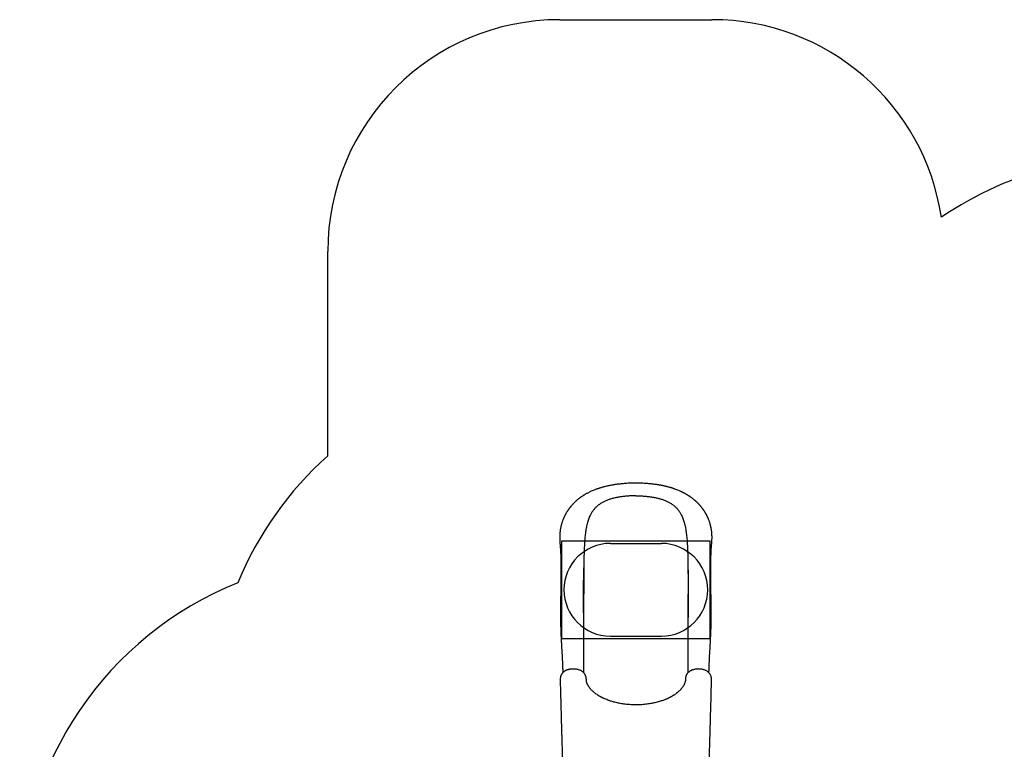
# Model space of a CAD drawing. Units: millimetres. Extents: x 17147 to 24492, y 30111 to 37287.
# Drawn here: x 17147 to 21393, y 33463 to 36612 of the extents above; entities that cross this region are included whole.
import ezdxf

# ---------------------------------------------------------------- set-up
doc = ezdxf.new("R2010")
doc.units = ezdxf.units.MM
doc.header["$LTSCALE"] = 200
for name, color, linetype in [('OTWORY_MONTAŻOWE', 1, 'Continuous'), ('STREFA', 102, 'Continuous'), ('WYLEWKI_BETONOWE', 52, 'Continuous')]:
    doc.layers.add(name, color=color, linetype=linetype)

msp = doc.modelspace()

# ---------------------------------------------------------------- linework, layer by layer
at = {"color": 7, "linetype": 'Continuous', "lineweight": 25}
msp.add_line((20029.2, 34032.5), (20029.2, 34032), dxfattribs=at)
for points, knots in [([(19804.2, 34612.1), (19799.6, 34612.1), (19790.6, 34612), (19777.5, 34611.6), (19765.4, 34610.9), (19754.3, 34610.1), (19744.1, 34609.2), (19735, 34608.3), (19726.9, 34607.3), (19719.9, 34606.4), (19713.7, 34605.4), (19708.3, 34604.6), (19703.5, 34603.8), (19698.1, 34602.8), (19691.7, 34601.6), (19684.1, 34600), (19676.6, 34598.3), (19669.5, 34596.6), (19663, 34594.9), (19657, 34593.2), (19651.6, 34591.6), (19646.9, 34590.1), (19642.4, 34588.7), (19637.8, 34587.1), (19632.5, 34585.2), (19626.5, 34582.9), (19619.5, 34580.1), (19612.3, 34577), (19605.6, 34573.8), (19599.7, 34570.9), (19594.2, 34568), (19589.3, 34565.3), (19585.2, 34562.9), (19581.8, 34560.8), (19579, 34559.1), (19576.2, 34557.3), (19573.3, 34555.4), (19570.2, 34553.3), (19567.4, 34551.3), (19565, 34549.6), (19562.9, 34548), (19560.4, 34546.2), (19557.2, 34543.7), (19553.6, 34540.8), (19550.2, 34537.9), (19547.3, 34535.4), (19544.6, 34533), (19542, 34530.6), (19539.3, 34528), (19536.7, 34525.4), (19534.2, 34522.9), (19531.8, 34520.3), (19529.3, 34517.6), (19526.8, 34514.8), (19524.6, 34512.1), (19522.7, 34509.9), (19521.2, 34508), (19519.9, 34506.3), (19518.6, 34504.7), (19517.2, 34502.8), (19515.7, 34500.8), (19514.3, 34498.9), (19513.2, 34497.3), (19512, 34495.5), (19510.5, 34493.4), (19508.7, 34490.6), (19506.5, 34487.2), (19504.5, 34483.8), (19502.7, 34480.6), (19501.3, 34478.2), (19500.2, 34476.2), (19499.2, 34474.3), (19498, 34471.9), (19496.5, 34468.9), (19494.8, 34465.5), (19493.4, 34462.3), (19492.2, 34459.4), (19490.9, 34456.4), (19489.6, 34453.2), (19488.2, 34449.4), (19486.8, 34445.4), (19485.4, 34441.2), (19484.2, 34437.2), (19483, 34433), (19481.9, 34428.7), (19480.9, 34424.6), (19480, 34420), (19479, 34414.7), (19478, 34408.8), (19477.2, 34402.5), (19476.5, 34396), (19476.1, 34389.3), (19475.8, 34382.6), (19475.8, 34376.1), (19475.9, 34369.8), (19476.1, 34363.9), (19476.5, 34358.4), (19476.9, 34353.2), (19477.4, 34347.4), (19478, 34340.7), (19478.5, 34333.2), (19479.1, 34325.1), (19479.6, 34316.8), (19480, 34307.5), (19480.4, 34297.6), (19480.7, 34287.2), (19481, 34276.4), (19481.2, 34265.1), (19481.3, 34253.4), (19481.3, 34241.9), (19481.3, 34229.6), (19481.3, 34216), (19481.2, 34201.2), (19481, 34185.7), (19480.8, 34169.4), (19480.5, 34152.4), (19480.2, 34135), (19479.9, 34117.6), (19479.7, 34100.1), (19479.4, 34082.7), (19479.2, 34065.3), (19479.2, 34048.8), (19479.2, 34035.4), (19479.3, 34024.9), (19479.4, 34016.9), (19479.6, 34008.7), (19479.8, 33999.9), (19480, 33990.2), (19480.4, 33979.5), (19480.8, 33967.6), (19481.4, 33954.5), (19482.1, 33940.7), (19482.8, 33926), (19483.6, 33910.6), (19484.6, 33894.4), (19485.4, 33878.8), (19486.3, 33863.8), (19487, 33849.4), (19487.7, 33834.6), (19488.3, 33819.3), (19488.8, 33805.6), (19488.9, 33797.1), (19489, 33793.8)], [0, 0, 0, 0, 0.012197, 0.023577, 0.034172, 0.044001, 0.053074, 0.061394, 0.06853, 0.074992, 0.080759, 0.08581, 0.090156, 0.094342, 0.101242, 0.108545, 0.116256, 0.123054, 0.129485, 0.135551, 0.141206, 0.146021, 0.149959, 0.154879, 0.160731, 0.167417, 0.174813, 0.182963, 0.189927, 0.196922, 0.203119, 0.208796, 0.214108, 0.217677, 0.220957, 0.224144, 0.228092, 0.231784, 0.235593, 0.238666, 0.240972, 0.243849, 0.24814, 0.253508, 0.258246, 0.262186, 0.265666, 0.2694, 0.273277, 0.27723, 0.280969, 0.284398, 0.288209, 0.29269, 0.296161, 0.299227, 0.301751, 0.303739, 0.306004, 0.308381, 0.311221, 0.313796, 0.315896, 0.317523, 0.320512, 0.324076, 0.328267, 0.333257, 0.336785, 0.339885, 0.342166, 0.344149, 0.346688, 0.350743, 0.355011, 0.358698, 0.361839, 0.365201, 0.369125, 0.373059, 0.378213, 0.38283, 0.386937, 0.391656, 0.396784, 0.401156, 0.405559, 0.411796, 0.418099, 0.424581, 0.431773, 0.438768, 0.445738, 0.452523, 0.458992, 0.465109, 0.470715, 0.47578, 0.481343, 0.488693, 0.49656, 0.504666, 0.513011, 0.52139, 0.531841, 0.541718, 0.551046, 0.562712, 0.573457, 0.583837, 0.594631, 0.607393, 0.620694, 0.634547, 0.648968, 0.663969, 0.679519, 0.694862, 0.709643, 0.725554, 0.74081, 0.755441, 0.769479, 0.776605, 0.783584, 0.7908, 0.798784, 0.80753, 0.817025, 0.82823, 0.840313, 0.853275, 0.867121, 0.881868, 0.897537, 0.91416, 0.927919, 0.942316, 0.957382, 0.973148, 0.989652, 1, 1, 1, 1]), ([(20119.5, 33793.7), (20119.6, 33797), (20119.7, 33805.4), (20120.2, 33818.8), (20120.8, 33833.7), (20121.4, 33848), (20122.1, 33861.7), (20122.8, 33874.8), (20123.6, 33888.2), (20124.4, 33901.9), (20125.1, 33915.7), (20125.8, 33928.5), (20126.4, 33940.3), (20127.1, 33954.2), (20127.8, 33970.6), (20128.5, 33990), (20129, 34010), (20129.3, 34030.5), (20129.3, 34051.6), (20129.2, 34071.5), (20129, 34090.2), (20128.7, 34107.8), (20128.4, 34126.1), (20128.1, 34144.8), (20127.8, 34162.5), (20127.6, 34178.9), (20127.4, 34194), (20127.2, 34209.2), (20127.1, 34224.1), (20127.1, 34238.9), (20127.2, 34253.3), (20127.3, 34267.2), (20127.6, 34279.9), (20127.9, 34291.7), (20128.3, 34302.5), (20128.7, 34313.1), (20129.3, 34323.7), (20129.9, 34332.3), (20130.4, 34338.8), (20130.8, 34343.2), (20131.1, 34347.7), (20131.5, 34352.2), (20131.9, 34356.8), (20132.2, 34361.4), (20132.5, 34366), (20132.6, 34370.3), (20132.7, 34374.2), (20132.7, 34378), (20132.7, 34381.6), (20132.6, 34385.2), (20132.4, 34388.9), (20132.2, 34393.1), (20131.8, 34398), (20131.2, 34403.3), (20130.5, 34408.9), (20129.6, 34414.2), (20128.9, 34418.3), (20128.3, 34421.3), (20127.7, 34423.7), (20127.1, 34426.7), (20126.3, 34429.9), (20125.5, 34433), (20124.8, 34435.6), (20123.9, 34438.6), (20122.6, 34442.6), (20121.2, 34446.9), (20119.7, 34451.1), (20118.1, 34455.2), (20116.4, 34459.4), (20114.5, 34463.6), (20112.9, 34467.1), (20111.5, 34469.9), (20110.3, 34472.3), (20109, 34474.9), (20107.4, 34477.9), (20105.7, 34480.9), (20104, 34483.8), (20102.4, 34486.5), (20100.7, 34489.1), (20099, 34491.9), (20097.2, 34494.6), (20095.6, 34497), (20094.2, 34498.9), (20092.9, 34500.7), (20091.5, 34502.6), (20089.9, 34504.6), (20088.3, 34506.7), (20086.9, 34508.4), (20085.8, 34509.8), (20084.6, 34511.3), (20083.2, 34513), (20081.4, 34515), (20079.4, 34517.3), (20077.2, 34519.8), (20074.8, 34522.3), (20072.5, 34524.7), (20070.4, 34526.8), (20068.6, 34528.6), (20066.8, 34530.3), (20064.7, 34532.2), (20062.4, 34534.4), (20060, 34536.4), (20057.9, 34538.3), (20056.1, 34539.8), (20054.4, 34541.1), (20051.8, 34543.3), (20047.9, 34546.4), (20043.6, 34549.6), (20040.1, 34552), (20037.6, 34553.8), (20034.8, 34555.7), (20031.9, 34557.6), (20028.6, 34559.7), (20024.9, 34561.9), (20021.1, 34564.2), (20017.3, 34566.3), (20014, 34568.1), (20010.9, 34569.8), (20008, 34571.2), (20005.2, 34572.7), (20002.2, 34574.1), (19999.1, 34575.6), (19994.8, 34577.6), (19988.8, 34580.1), (19981, 34583.3), (19974.1, 34585.9), (19968.9, 34587.7), (19966, 34588.7), (19963.6, 34589.5), (19961.8, 34590.1), (19960.2, 34590.5), (19958.2, 34591.2), (19955.1, 34592.1), (19950.6, 34593.4), (19945.3, 34594.9), (19939.7, 34596.4), (19934.4, 34597.7), (19929.7, 34598.8), (19925.5, 34599.8), (19922, 34600.5), (19919.2, 34601.1), (19916.8, 34601.6), (19914.3, 34602.1), (19911.3, 34602.7), (19907.6, 34603.3), (19903.1, 34604.1), (19897.9, 34605), (19892, 34605.9), (19885.2, 34606.8), (19877.8, 34607.8), (19869.6, 34608.7), (19860.6, 34609.6), (19850.8, 34610.4), (19840.3, 34611.1), (19829, 34611.6), (19816.9, 34612), (19808.5, 34612.1), (19804.2, 34612.1)], [0, 0, 0, 0, 0.01021, 0.026449, 0.04183, 0.056391, 0.070163, 0.083174, 0.095446, 0.109855, 0.123151, 0.135354, 0.146473, 0.156511, 0.174111, 0.191885, 0.20992, 0.228279, 0.247023, 0.266202, 0.281118, 0.296557, 0.31254, 0.329029, 0.345755, 0.359037, 0.372445, 0.38599, 0.399592, 0.412637, 0.426393, 0.439299, 0.451376, 0.462641, 0.473104, 0.483237, 0.49383, 0.504922, 0.509434, 0.513967, 0.518523, 0.523416, 0.527849, 0.532814, 0.537655, 0.541906, 0.546181, 0.549859, 0.553535, 0.557229, 0.56102, 0.565136, 0.570523, 0.576239, 0.582232, 0.588175, 0.593335, 0.595823, 0.59843, 0.601598, 0.605337, 0.608792, 0.611169, 0.613893, 0.619108, 0.624388, 0.62869, 0.633163, 0.638511, 0.643445, 0.647767, 0.650778, 0.653455, 0.65636, 0.660153, 0.664151, 0.667544, 0.6708, 0.673943, 0.677493, 0.681195, 0.684301, 0.686762, 0.688923, 0.691227, 0.694133, 0.697031, 0.699403, 0.701246, 0.702788, 0.705312, 0.708106, 0.711267, 0.715078, 0.718542, 0.722275, 0.725421, 0.727844, 0.730165, 0.733157, 0.73673, 0.740063, 0.742969, 0.745446, 0.747517, 0.749525, 0.756093, 0.762941, 0.766097, 0.769333, 0.772665, 0.776274, 0.780206, 0.784629, 0.789561, 0.793876, 0.797804, 0.801193, 0.804462, 0.80767, 0.810923, 0.81435, 0.818063, 0.82561, 0.834104, 0.843544, 0.847211, 0.850259, 0.852693, 0.854516, 0.855802, 0.857345, 0.860735, 0.8653, 0.871029, 0.876779, 0.881994, 0.886592, 0.890578, 0.893956, 0.896727, 0.898637, 0.900867, 0.903755, 0.907303, 0.911509, 0.916374, 0.921901, 0.928085, 0.934895, 0.942323, 0.950367, 0.959025, 0.968304, 0.978213, 0.988769, 1, 1, 1, 1]), ([(19804.2, 34557.3), (19798.9, 34557.3), (19788.2, 34557.2), (19772, 34556.4), (19758.6, 34555.3), (19748, 34554.1), (19737.5, 34552.7), (19724.7, 34550.6), (19712.3, 34547.9), (19702.6, 34545.4), (19695.4, 34543.3), (19688.5, 34541.1), (19679.6, 34537.8), (19669.1, 34533.3), (19657.5, 34527.2), (19646.6, 34520.2), (19636.7, 34512.3), (19627.8, 34503.5), (19619.8, 34493.9), (19612.8, 34483.4), (19607.3, 34473.2), (19603, 34463.7), (19599.7, 34455), (19596.8, 34446.1), (19594.1, 34436.7), (19591.8, 34427), (19589.8, 34417), (19588, 34406.7), (19586.5, 34395.9), (19585.2, 34384.6), (19584.1, 34372.9), (19583.2, 34360.9), (19582.7, 34352.8), (19582.4, 34348.7)], [0, 0, 0, 0, 0.03839, 0.077034, 0.11648, 0.13633, 0.156214, 0.195419, 0.234899, 0.25506, 0.275257, 0.295567, 0.315915, 0.354932, 0.394213, 0.4343, 0.474653, 0.515033, 0.555653, 0.596961, 0.638482, 0.667249, 0.696076, 0.72507, 0.754117, 0.783728, 0.813387, 0.843182, 0.873019, 0.904653, 0.936333, 0.968146, 1, 1, 1, 1]), ([(19804.2, 34557.3), (19809.6, 34557.3), (19820.3, 34557.2), (19836.5, 34556.4), (19849.9, 34555.3), (19860.5, 34554.1), (19871, 34552.7), (19883.8, 34550.6), (19896.2, 34547.9), (19905.9, 34545.4), (19913.1, 34543.3), (19920, 34541.1), (19928.9, 34537.8), (19939.4, 34533.3), (19951, 34527.2), (19961.9, 34520.2), (19971.8, 34512.3), (19980.7, 34503.5), (19988.7, 34493.9), (19995.7, 34483.4), (20001.2, 34473.2), (20005.5, 34463.7), (20008.8, 34455), (20011.7, 34446.1), (20014.4, 34436.7), (20016.7, 34427), (20018.7, 34417), (20020.4, 34406.7), (20022, 34395.9), (20023.3, 34384.6), (20024.4, 34372.9), (20025.3, 34360.9), (20025.8, 34352.8), (20026.1, 34348.7)], [0, 0, 0, 0, 0.03839, 0.077034, 0.11648, 0.13633, 0.156214, 0.195419, 0.234899, 0.25506, 0.275257, 0.295567, 0.315915, 0.354932, 0.394213, 0.4343, 0.474653, 0.515033, 0.555653, 0.596961, 0.638482, 0.667249, 0.696076, 0.72507, 0.754117, 0.783728, 0.813387, 0.843182, 0.873019, 0.904653, 0.936333, 0.968146, 1, 1, 1, 1]), ([(19582.4, 34348.7), (19582, 34339.6), (19581.1, 34321.3), (19580.3, 34293.4), (19579.8, 34265), (19579.5, 34237.4), (19579.3, 34210.6), (19579.3, 34184.7), (19579.2, 34158.6), (19579.2, 34141.1), (19579.2, 34132.3)], [0, 0, 0, 0, 0.131739, 0.263687, 0.396233, 0.528972, 0.646406, 0.763969, 0.88192, 1, 1, 1, 1]), ([(20026.1, 34348.7), (20026.5, 34339.6), (20027.4, 34321.3), (20028.2, 34293.4), (20028.7, 34265), (20029, 34237.4), (20029.2, 34210.6), (20029.2, 34184.7), (20029.2, 34158.6), (20029.2, 34141.1), (20029.2, 34132.3)], [0, 0, 0, 0, 0.131739, 0.2636865, 0.3962332, 0.5289722, 0.6464064, 0.7639695, 0.88192, 1, 1, 1, 1]), ([(19579.2, 34032), (19579.2, 34035.4), (19579.2, 34042.6), (19579.2, 34053.6), (19579.1, 34065.4), (19579, 34078.1), (19579, 34091.7), (19579, 34106.2), (19579, 34121.7), (19579, 34138.6), (19579, 34156.2), (19579.1, 34173.8), (19579.2, 34190.4), (19579.2, 34205.9), (19579.3, 34220.4), (19579.5, 34233.8), (19579.5, 34242.2), (19579.6, 34246.3)], [0, 0, 0, 0, 0.047036, 0.097611, 0.151903, 0.210104, 0.27242, 0.339077, 0.410323, 0.486304, 0.572332, 0.654022, 0.731481, 0.80478, 0.873963, 0.939056, 1, 1, 1, 1]), ([(20028.9, 34246.3), (20028.9, 34246), (20028.9, 34245.2), (20029, 34243.2), (20029.1, 34240.1), (20029.2, 34235.7), (20029.3, 34230.2), (20029.4, 34224), (20029.4, 34217), (20029.4, 34209.4), (20029.4, 34201), (20029.4, 34192.1), (20029.4, 34182.7), (20029.4, 34171.2), (20029.4, 34157.5), (20029.4, 34141.2), (20029.4, 34124.2), (20029.3, 34106.6), (20029.3, 34088.6), (20029.3, 34070.1), (20029.3, 34051.3), (20029.3, 34038.7), (20029.2, 34032.5)], [0, 0, 0, 0, 0.0083414, 0.0182151, 0.0363362, 0.0587847, 0.0857624, 0.1173682, 0.1493951, 0.1851508, 0.2245943, 0.2662889, 0.3096273, 0.3546214, 0.4252501, 0.4997089, 0.577858, 0.6584394, 0.7411813, 0.8260292, 0.9129627, 1, 1, 1, 1]), ([(19579.2, 33794.1), (19579.2, 33795.8), (19579.2, 33806.1), (19579.2, 33825.2), (19579.2, 33851.5), (19579.2, 33878), (19579.2, 33904.9), (19579.2, 33932.4), (19579.2, 33958.5), (19579.2, 33983.2), (19579.2, 34006.4), (19579.2, 34030.2), (19579.2, 34054.6), (19579.2, 34079.8), (19579.2, 34105.8), (19579.2, 34123.4), (19579.2, 34132.3)], [0, 0, 0, 0, 0.017568, 0.102134, 0.185539, 0.268155, 0.350381, 0.432638, 0.515369, 0.581005, 0.647447, 0.714929, 0.783688, 0.853961, 0.925986, 1, 1, 1, 1]), ([(20029.2, 33794.1), (20029.2, 33795.8), (20029.2, 33806.1), (20029.2, 33825.2), (20029.2, 33851.5), (20029.2, 33878), (20029.2, 33904.9), (20029.2, 33932.4), (20029.2, 33958.5), (20029.2, 33983.2), (20029.2, 34006.4), (20029.2, 34030.2), (20029.2, 34054.6), (20029.2, 34079.8), (20029.2, 34105.8), (20029.2, 34123.4), (20029.2, 34132.3)], [0, 0, 0, 0, 0.017573, 0.102139, 0.185543, 0.268159, 0.350385, 0.432641, 0.515371, 0.581007, 0.647449, 0.714931, 0.783689, 0.853962, 0.925986, 1, 1, 1, 1]), ([(19590.7, 33764), (19590.6, 33765.6), (19590.5, 33768.4), (19589.9, 33772.3), (19589.3, 33775.4), (19588.6, 33777.8), (19588.1, 33779.6), (19587.4, 33781.5), (19586.4, 33783.7), (19585.2, 33786.1), (19583.8, 33788.5), (19582.1, 33791), (19579.8, 33793.6), (19577.3, 33796), (19574.7, 33798.2), (19571.2, 33800.6), (19566.8, 33803), (19561.3, 33805.3), (19556, 33807), (19550.6, 33808.3), (19545.1, 33809.2), (19539.2, 33809.8), (19533.2, 33809.9), (19527.1, 33809.6), (19521.8, 33809), (19517.4, 33808.2), (19513.7, 33807.3), (19509.8, 33806.2), (19506.2, 33804.9), (19502.8, 33803.5), (19499.8, 33802), (19497.2, 33800.4), (19494.6, 33798.7), (19492.2, 33796.9), (19489.8, 33794.7), (19487.8, 33792.6), (19486.2, 33790.6), (19484.9, 33788.8), (19483.7, 33786.8), (19482.4, 33784.4), (19481.2, 33781.7), (19480.2, 33779), (19479.3, 33776), (19478.5, 33772.1), (19477.8, 33767.1), (19477.8, 33763.3), (19477.8, 33761.2)], [0, 0, 0, 0, 0.026306, 0.048542, 0.066491, 0.080193, 0.090106, 0.099079, 0.11618, 0.131415, 0.145553, 0.16725, 0.191056, 0.213716, 0.236334, 0.259302, 0.297427, 0.333439, 0.369428, 0.398945, 0.430757, 0.464343, 0.498471, 0.532451, 0.566009, 0.588404, 0.610969, 0.632382, 0.659792, 0.681904, 0.70098, 0.723654, 0.741, 0.760918, 0.78398, 0.803523, 0.821501, 0.834394, 0.846069, 0.865209, 0.883575, 0.898987, 0.914343, 0.936456, 0.965307, 1, 1, 1, 1]), ([(20130.7, 33761.2), (20130.7, 33762.8), (20130.7, 33765.7), (20130.3, 33769.6), (20129.8, 33772.9), (20129, 33776.6), (20127.8, 33780.7), (20125.8, 33785.2), (20123.5, 33789), (20120.9, 33792.4), (20118, 33795.4), (20114.3, 33798.5), (20109.8, 33801.4), (20104.6, 33804), (20099.5, 33806), (20094.5, 33807.4), (20089.3, 33808.6), (20083.7, 33809.4), (20077.8, 33809.9), (20071.7, 33809.9), (20065.7, 33809.5), (20059.8, 33808.7), (20054.7, 33807.6), (20050.4, 33806.4), (20047.1, 33805.2), (20044.4, 33804.1), (20042, 33803), (20039.1, 33801.6), (20035.7, 33799.5), (20032.5, 33797.1), (20029.7, 33794.6), (20027.6, 33792.4), (20026, 33790.4), (20024.5, 33788.3), (20023.1, 33785.9), (20021.9, 33783.3), (20021, 33781.1), (20020.4, 33779.5), (20019.8, 33777.8), (20019.2, 33775.4), (20018.6, 33772.3), (20018, 33768.4), (20017.9, 33765.6), (20017.8, 33764)], [0, 0, 0, 0, 0.0260625, 0.048626, 0.0671784, 0.0821635, 0.111447, 0.1400354, 0.1670404, 0.1944675, 0.2229361, 0.2518306, 0.2906747, 0.3274362, 0.3624693, 0.3909679, 0.4215301, 0.4539104, 0.4877843, 0.5218032, 0.5554264, 0.5890908, 0.622655, 0.6471183, 0.6682906, 0.6861801, 0.7013136, 0.7189522, 0.7462928, 0.777842, 0.799632, 0.8213492, 0.838836, 0.8513513, 0.8691532, 0.8894046, 0.9037773, 0.9104306, 0.9199834, 0.9336787, 0.9516203, 0.9738022, 1, 1, 1, 1]), ([(19477.8, 33761.2), (19479.1, 33714.1), (19481.2, 33639.4), (19483.4, 33558.5), (19484.4, 33522.8), (19484.8, 33509.8), (19485.5, 33483.6), (19486.8, 33434.3), (19488, 33389.8), (19488.6, 33364.9)], [0, 0, 0, 0, 0.355997, 0.565333, 0.612802, 0.627358, 0.663606, 0.810857, 1, 1, 1, 1]), ([(19804.2, 33655), (19799.6, 33655), (19790.4, 33655.1), (19777.1, 33655.9), (19764.6, 33657), (19753, 33658.4), (19742.4, 33660), (19732.6, 33661.8), (19723.2, 33663.8), (19714.3, 33665.9), (19706, 33668.2), (19698.7, 33670.4), (19692.5, 33672.4), (19687.3, 33674.2), (19681.4, 33676.4), (19674.4, 33679.2), (19668, 33682), (19663.1, 33684.3), (19660, 33685.9), (19657.2, 33687.3), (19655.1, 33688.4), (19653.5, 33689.2), (19652.2, 33689.9), (19650.7, 33690.8), (19648.8, 33691.8), (19646.5, 33693.2), (19643.7, 33694.9), (19640.5, 33696.9), (19636, 33699.9), (19630.5, 33703.7), (19624.7, 33708.3), (19619.7, 33712.6), (19615.5, 33716.5), (19612, 33720.2), (19608.9, 33723.5), (19606.2, 33726.8), (19603.6, 33730.3), (19601.3, 33733.6), (19599.3, 33736.8), (19597.6, 33739.7), (19596.2, 33742.4), (19595.2, 33744.4), (19594.6, 33745.8), (19594.2, 33747), (19593.6, 33748.3), (19593.1, 33749.9), (19592.6, 33751.3), (19592.3, 33752.4), (19592.1, 33753.2), (19591.9, 33753.9), (19591.7, 33754.7), (19591.5, 33755.6), (19591.3, 33756.8), (19591, 33758.3), (19590.8, 33760), (19590.7, 33761.9), (19590.7, 33763.3), (19590.7, 33764)], [0, 0, 0, 0, 0.040716, 0.079497, 0.116062, 0.150222, 0.182117, 0.211843, 0.239457, 0.269066, 0.295824, 0.319553, 0.340221, 0.357878, 0.372917, 0.401528, 0.43183, 0.444213, 0.456831, 0.467936, 0.476599, 0.482263, 0.486566, 0.492471, 0.500389, 0.510309, 0.522203, 0.536061, 0.551849, 0.58397, 0.613428, 0.640289, 0.664612, 0.686718, 0.706805, 0.725759, 0.746608, 0.769747, 0.787538, 0.806406, 0.824816, 0.839616, 0.847037, 0.854811, 0.864644, 0.876543, 0.888568, 0.89658, 0.902746, 0.907848, 0.914187, 0.921912, 0.93105, 0.944184, 0.960064, 0.978679, 1, 1, 1, 1]), ([(20017.8, 33764), (20017.8, 33763.3), (20017.8, 33762), (20017.7, 33760.2), (20017.6, 33758.8), (20017.4, 33757.8), (20017.3, 33757.1), (20017.2, 33756.5), (20017.1, 33755.9), (20016.9, 33755.1), (20016.7, 33754.1), (20016.3, 33752.8), (20015.9, 33751.3), (20015.2, 33749.1), (20014, 33746), (20012.2, 33742.1), (20010.1, 33738.2), (20007.9, 33734.6), (20005.6, 33731.3), (20003.1, 33727.8), (20000.3, 33724.5), (19997.6, 33721.3), (19994.1, 33717.7), (19989.6, 33713.3), (19983.6, 33708.1), (19977.9, 33703.7), (19972.9, 33700.2), (19969, 33697.5), (19965, 33695), (19961.2, 33692.7), (19957.7, 33690.7), (19954.8, 33689.1), (19952.1, 33687.7), (19949.4, 33686.3), (19946.5, 33684.9), (19943.3, 33683.3), (19939.7, 33681.7), (19935.5, 33679.8), (19930.5, 33677.8), (19924.6, 33675.5), (19917.7, 33673), (19909.8, 33670.4), (19900.7, 33667.7), (19891.4, 33665.2), (19882.1, 33663.1), (19873, 33661.3), (19863.3, 33659.6), (19852.8, 33658), (19841.6, 33656.8), (19829.7, 33655.8), (19817.2, 33655.1), (19808.6, 33655), (19804.2, 33655)], [0, 0, 0, 0, 0.018616, 0.034159, 0.046612, 0.055968, 0.062664, 0.068763, 0.074527, 0.079959, 0.088818, 0.100326, 0.113313, 0.125356, 0.151634, 0.178346, 0.206114, 0.225087, 0.245662, 0.267756, 0.288712, 0.307408, 0.324921, 0.354978, 0.388335, 0.42273, 0.441022, 0.458991, 0.476644, 0.49348, 0.507964, 0.519927, 0.529537, 0.540042, 0.551336, 0.563418, 0.57636, 0.591844, 0.609518, 0.630134, 0.653723, 0.680342, 0.710064, 0.742779, 0.769115, 0.797021, 0.826543, 0.857742, 0.890716, 0.925559, 0.962057, 1, 1, 1, 1]), ([(20119.9, 33364.8), (20120.9, 33401.9), (20122.1, 33449.2), (20123.5, 33501.3), (20124, 33519), (20124.8, 33547.1), (20126.9, 33627.2), (20129.1, 33704.5), (20130.7, 33761.2)], [0, 0, 0, 0, 0.28076, 0.357948, 0.393776, 0.414588, 0.57125, 1, 1, 1, 1])]:
    msp.add_open_spline(points, degree=3, knots=knots, dxfattribs=at)
at = {"layer": 'OTWORY_MONTAŻOWE'}
for p, q in [((19694.2, 34351.8), (19914.2, 34351.8)), ((19694.2, 33951.8), (19914.2, 33951.8))]:
    msp.add_line(p, q, dxfattribs=at)
for centre, start, end in [((19694.2, 34151.8), 90, 270), ((19914.2, 34151.8), 270, 90)]:
    msp.add_arc(centre, 200, start, end, dxfattribs=at)
at = {"layer": 'STREFA', "linetype": 'Continuous', "lineweight": 25}
for p, q in [((19475.8, 36612.1), (20132.6, 36612.1)), ((18475.8, 34730.1), (18475.8, 35612.1))]:
    msp.add_line(p, q, dxfattribs=at)
for centre, radius, start, end in [((19475.8, 35612.1), 1000, 90, 180), ((20132.6, 35612.1), 1000, 8.4662, 90), ((21969.1, 34521.5), 1500, 103.7612, 124.3933), ((19475.8, 33612.1), 1500, 131.8103, 157.6548), ((18647.4, 32790.2), 1500.2, 111.874, 180)]:
    msp.add_arc(centre, radius, start, end, dxfattribs=at)
at = {"layer": 'WYLEWKI_BETONOWE'}
for p, q in [((19484.2, 34361.8), (19484.2, 33941.8)), ((20124.2, 34361.8), (19484.2, 34361.8)), ((20124.2, 33941.8), (20124.2, 34361.8)), ((19484.2, 33941.8), (20124.2, 33941.8))]:
    msp.add_line(p, q, dxfattribs=at)

doc.saveas('drawing.dxf')
